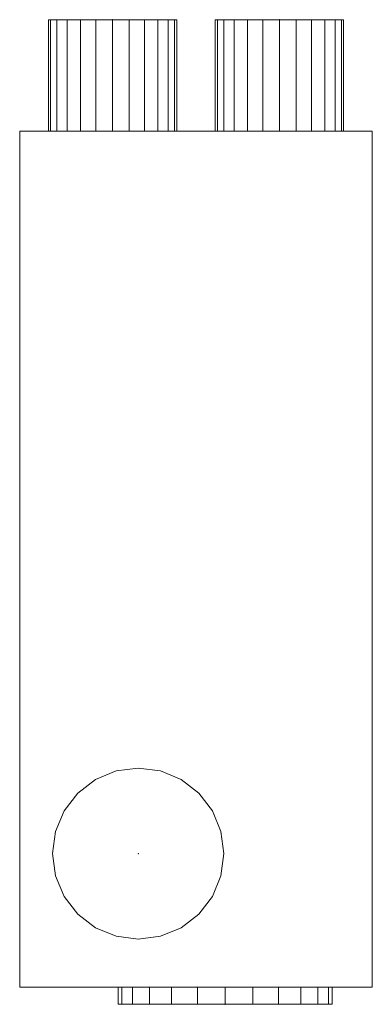
# Model space of a CAD drawing. Extents: x 466 to 26174, y 125 to 7187.
# Drawn here: x 2164 to 2370, y 1314 to 1889 of the extents above; entities that cross this region are included whole.
import ezdxf

# ---------------------------------------------------------------- set-up
doc = ezdxf.new("R2010")
doc.units = 0
doc.header["$LTSCALE"] = 100
for name, color, linetype, lineweight, true_color in [('L_Abluft', 2, 'Continuous', 15, 0xffff00), ('L_Bauteil', 7, 'Continuous', 15, 0xababab), ('L_Zuluft', 6, 'Continuous', 15, 0xff00ff), ('Nova-DefPoints-Lueftung', 7, 'Continuous', 0, 0xc0c0c0)]:
    doc.layers.add(name, color=color, linetype=linetype, lineweight=lineweight, true_color=true_color)

msp = doc.modelspace()

# ---------------------------------------------------------------- linework, layer by layer
at = {"layer": 'L_Abluft', "linetype": 'Continuous'}
for points in [[(2220.21, 1450.63, 2456), (2208.15, 1445.63, 2456), (2208.15, 1445.63, 2466), (2220.21, 1450.63, 2466)], [(2220.21, 1450.63, 2096), (2208.15, 1445.63, 2096), (2208.15, 1445.63, 2106), (2220.21, 1450.63, 2106)], [(2233.15, 1452.33, 2456), (2220.21, 1450.63, 2456), (2220.21, 1450.63, 2466), (2233.15, 1452.33, 2466)], [(2233.15, 1452.33, 2096), (2220.21, 1450.63, 2096), (2220.21, 1450.63, 2106), (2233.15, 1452.33, 2106)], [(2246.09, 1450.63, 2456), (2233.15, 1452.33, 2456), (2233.15, 1452.33, 2466), (2246.09, 1450.63, 2466)], [(2246.09, 1450.63, 2096), (2233.15, 1452.33, 2096), (2233.15, 1452.33, 2106), (2246.09, 1450.63, 2106)], [(2258.15, 1445.63, 2456), (2246.09, 1450.63, 2456), (2246.09, 1450.63, 2466), (2258.15, 1445.63, 2466)], [(2258.15, 1445.63, 2096), (2246.09, 1450.63, 2096), (2246.09, 1450.63, 2106), (2258.15, 1445.63, 2106)], [(2208.15, 1445.63, 2456), (2197.79, 1437.69, 2456), (2197.79, 1437.69, 2466), (2208.15, 1445.63, 2466)], [(2208.15, 1445.63, 2096), (2197.79, 1437.69, 2096), (2197.79, 1437.69, 2106), (2208.15, 1445.63, 2106)], [(2268.5, 1437.69, 2456), (2258.15, 1445.63, 2456), (2258.15, 1445.63, 2466), (2268.5, 1437.69, 2466)], [(2268.5, 1437.69, 2096), (2258.15, 1445.63, 2096), (2258.15, 1445.63, 2106), (2268.5, 1437.69, 2106)], [(2197.79, 1437.69, 2456), (2189.85, 1427.33, 2456), (2189.85, 1427.33, 2466), (2197.79, 1437.69, 2466)], [(2197.79, 1437.69, 2096), (2189.85, 1427.33, 2096), (2189.85, 1427.33, 2106), (2197.79, 1437.69, 2106)], [(2276.45, 1427.33, 2456), (2268.5, 1437.69, 2456), (2268.5, 1437.69, 2466), (2276.45, 1427.33, 2466)], [(2276.45, 1427.33, 2096), (2268.5, 1437.69, 2096), (2268.5, 1437.69, 2106), (2276.45, 1427.33, 2106)], [(2189.85, 1427.33, 2456), (2184.85, 1415.27, 2456), (2184.85, 1415.27, 2466), (2189.85, 1427.33, 2466)], [(2189.85, 1427.33, 2096), (2184.85, 1415.27, 2096), (2184.85, 1415.27, 2106), (2189.85, 1427.33, 2106)], [(2281.44, 1415.27, 2456), (2276.45, 1427.33, 2456), (2276.45, 1427.33, 2466), (2281.44, 1415.27, 2466)], [(2281.44, 1415.27, 2096), (2276.45, 1427.33, 2096), (2276.45, 1427.33, 2106), (2281.44, 1415.27, 2106)], [(2184.85, 1415.27, 2456), (2183.15, 1402.33, 2456), (2183.15, 1402.33, 2466), (2184.85, 1415.27, 2466)], [(2184.85, 1415.27, 2096), (2183.15, 1402.33, 2096), (2183.15, 1402.33, 2106), (2184.85, 1415.27, 2106)], [(2283.15, 1402.33, 2456), (2281.44, 1415.27, 2456), (2281.44, 1415.27, 2466), (2283.15, 1402.33, 2466)], [(2283.15, 1402.33, 2096), (2281.44, 1415.27, 2096), (2281.44, 1415.27, 2106), (2283.15, 1402.33, 2106)], [(2183.15, 1402.33, 2456), (2184.85, 1389.39, 2456), (2184.85, 1389.39, 2466), (2183.15, 1402.33, 2466)], [(2183.15, 1402.33, 2096), (2184.85, 1389.39, 2096), (2184.85, 1389.39, 2106), (2183.15, 1402.33, 2106)], [(2281.44, 1389.39, 2456), (2283.15, 1402.33, 2456), (2283.15, 1402.33, 2466), (2281.44, 1389.39, 2466)], [(2281.44, 1389.39, 2096), (2283.15, 1402.33, 2096), (2283.15, 1402.33, 2106), (2281.44, 1389.39, 2106)], [(2184.85, 1389.39, 2456), (2189.85, 1377.33, 2456), (2189.85, 1377.33, 2466), (2184.85, 1389.39, 2466)], [(2184.85, 1389.39, 2096), (2189.85, 1377.33, 2096), (2189.85, 1377.33, 2106), (2184.85, 1389.39, 2106)], [(2276.45, 1377.33, 2456), (2281.44, 1389.39, 2456), (2281.44, 1389.39, 2466), (2276.45, 1377.33, 2466)], [(2276.45, 1377.33, 2096), (2281.44, 1389.39, 2096), (2281.44, 1389.39, 2106), (2276.45, 1377.33, 2106)], [(2189.85, 1377.33, 2456), (2197.79, 1366.98, 2456), (2197.79, 1366.98, 2466), (2189.85, 1377.33, 2466)], [(2189.85, 1377.33, 2096), (2197.79, 1366.98, 2096), (2197.79, 1366.98, 2106), (2189.85, 1377.33, 2106)], [(2268.5, 1366.98, 2456), (2276.45, 1377.33, 2456), (2276.45, 1377.33, 2466), (2268.5, 1366.98, 2466)], [(2268.5, 1366.98, 2096), (2276.45, 1377.33, 2096), (2276.45, 1377.33, 2106), (2268.5, 1366.98, 2106)], [(2197.79, 1366.98, 2456), (2208.15, 1359.03, 2456), (2208.15, 1359.03, 2466), (2197.79, 1366.98, 2466)], [(2197.79, 1366.98, 2096), (2208.15, 1359.03, 2096), (2208.15, 1359.03, 2106), (2197.79, 1366.98, 2106)], [(2258.15, 1359.03, 2456), (2268.5, 1366.98, 2456), (2268.5, 1366.98, 2466), (2258.15, 1359.03, 2466)], [(2258.15, 1359.03, 2096), (2268.5, 1366.98, 2096), (2268.5, 1366.98, 2106), (2258.15, 1359.03, 2106)], [(2208.15, 1359.03, 2456), (2220.21, 1354.04, 2456), (2220.21, 1354.04, 2466), (2208.15, 1359.03, 2466)], [(2208.15, 1359.03, 2096), (2220.21, 1354.04, 2096), (2220.21, 1354.04, 2106), (2208.15, 1359.03, 2106)], [(2246.09, 1354.04, 2456), (2258.15, 1359.03, 2456), (2258.15, 1359.03, 2466), (2246.09, 1354.04, 2466)], [(2246.09, 1354.04, 2096), (2258.15, 1359.03, 2096), (2258.15, 1359.03, 2106), (2246.09, 1354.04, 2106)], [(2220.21, 1354.04, 2456), (2233.15, 1352.33, 2456), (2233.15, 1352.33, 2466), (2220.21, 1354.04, 2466)], [(2220.21, 1354.04, 2096), (2233.15, 1352.33, 2096), (2233.15, 1352.33, 2106), (2220.21, 1354.04, 2106)], [(2233.15, 1352.33, 2456), (2246.09, 1354.04, 2456), (2246.09, 1354.04, 2466), (2233.15, 1352.33, 2466)], [(2233.15, 1352.33, 2096), (2246.09, 1354.04, 2096), (2246.09, 1354.04, 2106), (2233.15, 1352.33, 2106)], [(2221.4, 1314.33, 2366), (2223.53, 1314.33, 2382.18), (2223.53, 1324.33, 2382.18), (2221.4, 1324.33, 2366)], [(2223.53, 1314.33, 2349.83), (2221.4, 1314.33, 2366), (2221.4, 1324.33, 2366), (2223.53, 1324.33, 2349.83)], [(2223.53, 1314.33, 2382.18), (2229.77, 1314.33, 2397.25), (2229.77, 1324.33, 2397.25), (2223.53, 1324.33, 2382.18)], [(2229.77, 1314.33, 2334.75), (2223.53, 1314.33, 2349.83), (2223.53, 1324.33, 2349.83), (2229.77, 1324.33, 2334.75)], [(2229.77, 1314.33, 2397.25), (2239.7, 1314.33, 2410.2), (2239.7, 1324.33, 2410.2), (2229.77, 1324.33, 2397.25)], [(2239.7, 1314.33, 2321.81), (2229.77, 1314.33, 2334.75), (2229.77, 1324.33, 2334.75), (2239.7, 1324.33, 2321.81)], [(2239.7, 1314.33, 2410.2), (2252.65, 1314.33, 2420.13), (2252.65, 1324.33, 2420.13), (2239.7, 1324.33, 2410.2)], [(2252.65, 1314.33, 2311.88), (2239.7, 1314.33, 2321.81), (2239.7, 1324.33, 2321.81), (2252.65, 1324.33, 2311.88)], [(2252.65, 1314.33, 2420.13), (2267.72, 1314.33, 2426.37), (2267.72, 1324.33, 2426.37), (2252.65, 1324.33, 2420.13)], [(2267.72, 1314.33, 2305.63), (2252.65, 1314.33, 2311.88), (2252.65, 1324.33, 2311.88), (2267.72, 1324.33, 2305.63)], [(2267.72, 1314.33, 2426.37), (2283.9, 1314.33, 2428.5), (2283.9, 1324.33, 2428.5), (2267.72, 1324.33, 2426.37)], [(2283.9, 1314.33, 2303.5), (2267.72, 1314.33, 2305.63), (2267.72, 1324.33, 2305.63), (2283.9, 1324.33, 2303.5)], [(2283.9, 1314.33, 2428.5), (2300.07, 1314.33, 2426.37), (2300.07, 1324.33, 2426.37), (2283.9, 1324.33, 2428.5)], [(2300.07, 1314.33, 2305.63), (2283.9, 1314.33, 2303.5), (2283.9, 1324.33, 2303.5), (2300.07, 1324.33, 2305.63)], [(2300.07, 1314.33, 2426.37), (2315.15, 1314.33, 2420.13), (2315.15, 1324.33, 2420.13), (2300.07, 1324.33, 2426.37)], [(2315.15, 1314.33, 2311.88), (2300.07, 1314.33, 2305.63), (2300.07, 1324.33, 2305.63), (2315.15, 1324.33, 2311.88)], [(2315.15, 1314.33, 2420.13), (2328.09, 1314.33, 2410.2), (2328.09, 1324.33, 2410.2), (2315.15, 1324.33, 2420.13)], [(2328.09, 1314.33, 2321.81), (2315.15, 1314.33, 2311.88), (2315.15, 1324.33, 2311.88), (2328.09, 1324.33, 2321.81)], [(2328.09, 1314.33, 2410.2), (2338.02, 1314.33, 2397.25), (2338.02, 1324.33, 2397.25), (2328.09, 1324.33, 2410.2)], [(2338.02, 1314.33, 2334.75), (2328.09, 1314.33, 2321.81), (2328.09, 1324.33, 2321.81), (2338.02, 1324.33, 2334.75)], [(2338.02, 1314.33, 2397.25), (2344.27, 1314.33, 2382.18), (2344.27, 1324.33, 2382.18), (2338.02, 1324.33, 2397.25)], [(2344.27, 1314.33, 2349.83), (2338.02, 1314.33, 2334.75), (2338.02, 1324.33, 2334.75), (2344.27, 1324.33, 2349.83)], [(2344.27, 1314.33, 2382.18), (2346.4, 1314.33, 2366), (2346.4, 1324.33, 2366), (2344.27, 1324.33, 2382.18)], [(2346.4, 1314.33, 2366), (2344.27, 1314.33, 2349.83), (2344.27, 1324.33, 2349.83), (2346.4, 1324.33, 2366)]]:
    msp.add_3dface(points, dxfattribs=at)
at = {"layer": 'L_Bauteil', "linetype": 'Continuous'}
for points in [[(2369.9, 1324.33, 2456), (2369.9, 1824.33, 2456), (2163.9, 1824.33, 2456), (2163.9, 1324.33, 2456)], [(2163.9, 1324.33, 2456), (2163.9, 1824.33, 2456), (2163.9, 1824.33, 2106), (2163.9, 1324.33, 2106)], [(2163.9, 1324.33, 2106), (2163.9, 1824.33, 2106), (2369.9, 1824.33, 2106), (2369.9, 1324.33, 2106)], [(2369.9, 1824.33, 2106), (2163.9, 1824.33, 2106), (2163.9, 1824.33, 2456), (2369.9, 1824.33, 2456)], [(2369.9, 1324.33, 2106), (2369.9, 1824.33, 2106), (2369.9, 1824.33, 2456), (2369.9, 1324.33, 2456)], [(2369.9, 1324.33, 2456), (2163.9, 1324.33, 2456), (2163.9, 1324.33, 2106), (2369.9, 1324.33, 2106)]]:
    msp.add_3dface(points, dxfattribs=at)
at = {"layer": 'L_Zuluft', "linetype": 'Continuous'}
for points in [[(2180.65, 1824.33, 2183.5), (2181.93, 1824.33, 2193.21), (2181.93, 1889.33, 2193.21), (2180.65, 1889.33, 2183.5)], [(2181.93, 1824.33, 2173.8), (2180.65, 1824.33, 2183.5), (2180.65, 1889.33, 2183.5), (2181.93, 1889.33, 2173.8)], [(2181.93, 1824.33, 2271.3), (2180.65, 1824.33, 2281), (2180.65, 1889.33, 2281), (2181.93, 1889.33, 2271.3)], [(2180.65, 1824.33, 2281), (2181.93, 1824.33, 2290.71), (2181.93, 1889.33, 2290.71), (2180.65, 1889.33, 2281)], [(2181.93, 1824.33, 2368.8), (2180.65, 1824.33, 2378.5), (2180.65, 1889.33, 2378.5), (2181.93, 1889.33, 2368.8)], [(2180.65, 1824.33, 2378.5), (2181.93, 1824.33, 2388.21), (2181.93, 1889.33, 2388.21), (2180.65, 1889.33, 2378.5)], [(2181.93, 1824.33, 2193.21), (2185.67, 1824.33, 2202.25), (2185.67, 1889.33, 2202.25), (2181.93, 1889.33, 2193.21)], [(2185.67, 1824.33, 2164.75), (2181.93, 1824.33, 2173.8), (2181.93, 1889.33, 2173.8), (2185.67, 1889.33, 2164.75)], [(2185.67, 1824.33, 2262.25), (2181.93, 1824.33, 2271.3), (2181.93, 1889.33, 2271.3), (2185.67, 1889.33, 2262.25)], [(2181.93, 1824.33, 2290.71), (2185.67, 1824.33, 2299.75), (2185.67, 1889.33, 2299.75), (2181.93, 1889.33, 2290.71)], [(2185.67, 1824.33, 2359.75), (2181.93, 1824.33, 2368.8), (2181.93, 1889.33, 2368.8), (2185.67, 1889.33, 2359.75)], [(2181.93, 1824.33, 2388.21), (2185.67, 1824.33, 2397.25), (2185.67, 1889.33, 2397.25), (2181.93, 1889.33, 2388.21)], [(2185.67, 1824.33, 2202.25), (2191.63, 1824.33, 2210.02), (2191.63, 1889.33, 2210.02), (2185.67, 1889.33, 2202.25)], [(2191.63, 1824.33, 2156.99), (2185.67, 1824.33, 2164.75), (2185.67, 1889.33, 2164.75), (2191.63, 1889.33, 2156.99)], [(2191.63, 1824.33, 2254.49), (2185.67, 1824.33, 2262.25), (2185.67, 1889.33, 2262.25), (2191.63, 1889.33, 2254.49)], [(2185.67, 1824.33, 2299.75), (2191.63, 1824.33, 2307.52), (2191.63, 1889.33, 2307.52), (2185.67, 1889.33, 2299.75)], [(2191.63, 1824.33, 2351.99), (2185.67, 1824.33, 2359.75), (2185.67, 1889.33, 2359.75), (2191.63, 1889.33, 2351.99)], [(2185.67, 1824.33, 2397.25), (2191.63, 1824.33, 2405.02), (2191.63, 1889.33, 2405.02), (2185.67, 1889.33, 2397.25)], [(2191.63, 1824.33, 2210.02), (2199.4, 1824.33, 2215.98), (2199.4, 1889.33, 2215.98), (2191.63, 1889.33, 2210.02)], [(2199.4, 1824.33, 2151.03), (2191.63, 1824.33, 2156.99), (2191.63, 1889.33, 2156.99), (2199.4, 1889.33, 2151.03)], [(2199.4, 1824.33, 2248.53), (2191.63, 1824.33, 2254.49), (2191.63, 1889.33, 2254.49), (2199.4, 1889.33, 2248.53)], [(2191.63, 1824.33, 2307.52), (2199.4, 1824.33, 2313.48), (2199.4, 1889.33, 2313.48), (2191.63, 1889.33, 2307.52)], [(2199.4, 1824.33, 2346.03), (2191.63, 1824.33, 2351.99), (2191.63, 1889.33, 2351.99), (2199.4, 1889.33, 2346.03)], [(2191.63, 1824.33, 2405.02), (2199.4, 1824.33, 2410.98), (2199.4, 1889.33, 2410.98), (2191.63, 1889.33, 2405.02)], [(2199.4, 1824.33, 2215.98), (2208.44, 1824.33, 2219.72), (2208.44, 1889.33, 2219.72), (2199.4, 1889.33, 2215.98)], [(2208.44, 1824.33, 2147.28), (2199.4, 1824.33, 2151.03), (2199.4, 1889.33, 2151.03), (2208.44, 1889.33, 2147.28)], [(2208.44, 1824.33, 2244.78), (2199.4, 1824.33, 2248.53), (2199.4, 1889.33, 2248.53), (2208.44, 1889.33, 2244.78)], [(2199.4, 1824.33, 2313.48), (2208.44, 1824.33, 2317.22), (2208.44, 1889.33, 2317.22), (2199.4, 1889.33, 2313.48)], [(2208.44, 1824.33, 2342.28), (2199.4, 1824.33, 2346.03), (2199.4, 1889.33, 2346.03), (2208.44, 1889.33, 2342.28)], [(2199.4, 1824.33, 2410.98), (2208.44, 1824.33, 2414.72), (2208.44, 1889.33, 2414.72), (2199.4, 1889.33, 2410.98)], [(2208.44, 1824.33, 2219.72), (2218.15, 1824.33, 2221), (2218.15, 1889.33, 2221), (2208.44, 1889.33, 2219.72)], [(2218.15, 1824.33, 2146), (2208.44, 1824.33, 2147.28), (2208.44, 1889.33, 2147.28), (2218.15, 1889.33, 2146)], [(2218.15, 1824.33, 2243.5), (2208.44, 1824.33, 2244.78), (2208.44, 1889.33, 2244.78), (2218.15, 1889.33, 2243.5)], [(2208.44, 1824.33, 2317.22), (2218.15, 1824.33, 2318.5), (2218.15, 1889.33, 2318.5), (2208.44, 1889.33, 2317.22)], [(2218.15, 1824.33, 2341), (2208.44, 1824.33, 2342.28), (2208.44, 1889.33, 2342.28), (2218.15, 1889.33, 2341)], [(2208.44, 1824.33, 2414.72), (2218.15, 1824.33, 2416), (2218.15, 1889.33, 2416), (2208.44, 1889.33, 2414.72)], [(2218.15, 1824.33, 2221), (2227.85, 1824.33, 2219.72), (2227.85, 1889.33, 2219.72), (2218.15, 1889.33, 2221)], [(2227.85, 1824.33, 2147.28), (2218.15, 1824.33, 2146), (2218.15, 1889.33, 2146), (2227.85, 1889.33, 2147.28)], [(2218.15, 1824.33, 2318.5), (2227.85, 1824.33, 2317.22), (2227.85, 1889.33, 2317.22), (2218.15, 1889.33, 2318.5)], [(2227.85, 1824.33, 2244.78), (2218.15, 1824.33, 2243.5), (2218.15, 1889.33, 2243.5), (2227.85, 1889.33, 2244.78)], [(2218.15, 1824.33, 2416), (2227.85, 1824.33, 2414.72), (2227.85, 1889.33, 2414.72), (2218.15, 1889.33, 2416)], [(2227.85, 1824.33, 2342.28), (2218.15, 1824.33, 2341), (2218.15, 1889.33, 2341), (2227.85, 1889.33, 2342.28)], [(2227.85, 1824.33, 2219.72), (2236.9, 1824.33, 2215.98), (2236.9, 1889.33, 2215.98), (2227.85, 1889.33, 2219.72)], [(2236.9, 1824.33, 2151.03), (2227.85, 1824.33, 2147.28), (2227.85, 1889.33, 2147.28), (2236.9, 1889.33, 2151.03)], [(2227.85, 1824.33, 2317.22), (2236.9, 1824.33, 2313.48), (2236.9, 1889.33, 2313.48), (2227.85, 1889.33, 2317.22)], [(2236.9, 1824.33, 2248.53), (2227.85, 1824.33, 2244.78), (2227.85, 1889.33, 2244.78), (2236.9, 1889.33, 2248.53)], [(2227.85, 1824.33, 2414.72), (2236.9, 1824.33, 2410.98), (2236.9, 1889.33, 2410.98), (2227.85, 1889.33, 2414.72)], [(2236.9, 1824.33, 2346.03), (2227.85, 1824.33, 2342.28), (2227.85, 1889.33, 2342.28), (2236.9, 1889.33, 2346.03)], [(2236.9, 1824.33, 2215.98), (2244.66, 1824.33, 2210.02), (2244.66, 1889.33, 2210.02), (2236.9, 1889.33, 2215.98)], [(2244.66, 1824.33, 2156.99), (2236.9, 1824.33, 2151.03), (2236.9, 1889.33, 2151.03), (2244.66, 1889.33, 2156.99)], [(2236.9, 1824.33, 2313.48), (2244.66, 1824.33, 2307.52), (2244.66, 1889.33, 2307.52), (2236.9, 1889.33, 2313.48)], [(2244.66, 1824.33, 2254.49), (2236.9, 1824.33, 2248.53), (2236.9, 1889.33, 2248.53), (2244.66, 1889.33, 2254.49)], [(2236.9, 1824.33, 2410.98), (2244.66, 1824.33, 2405.02), (2244.66, 1889.33, 2405.02), (2236.9, 1889.33, 2410.98)], [(2244.66, 1824.33, 2351.99), (2236.9, 1824.33, 2346.03), (2236.9, 1889.33, 2346.03), (2244.66, 1889.33, 2351.99)], [(2244.66, 1824.33, 2210.02), (2250.62, 1824.33, 2202.25), (2250.62, 1889.33, 2202.25), (2244.66, 1889.33, 2210.02)], [(2250.62, 1824.33, 2164.75), (2244.66, 1824.33, 2156.99), (2244.66, 1889.33, 2156.99), (2250.62, 1889.33, 2164.75)], [(2244.66, 1824.33, 2307.52), (2250.62, 1824.33, 2299.75), (2250.62, 1889.33, 2299.75), (2244.66, 1889.33, 2307.52)], [(2250.62, 1824.33, 2262.25), (2244.66, 1824.33, 2254.49), (2244.66, 1889.33, 2254.49), (2250.62, 1889.33, 2262.25)], [(2244.66, 1824.33, 2405.02), (2250.62, 1824.33, 2397.25), (2250.62, 1889.33, 2397.25), (2244.66, 1889.33, 2405.02)], [(2250.62, 1824.33, 2359.75), (2244.66, 1824.33, 2351.99), (2244.66, 1889.33, 2351.99), (2250.62, 1889.33, 2359.75)], [(2250.62, 1824.33, 2202.25), (2254.37, 1824.33, 2193.21), (2254.37, 1889.33, 2193.21), (2250.62, 1889.33, 2202.25)], [(2254.37, 1824.33, 2173.8), (2250.62, 1824.33, 2164.75), (2250.62, 1889.33, 2164.75), (2254.37, 1889.33, 2173.8)], [(2250.62, 1824.33, 2299.75), (2254.37, 1824.33, 2290.71), (2254.37, 1889.33, 2290.71), (2250.62, 1889.33, 2299.75)], [(2254.37, 1824.33, 2271.3), (2250.62, 1824.33, 2262.25), (2250.62, 1889.33, 2262.25), (2254.37, 1889.33, 2271.3)], [(2250.62, 1824.33, 2397.25), (2254.37, 1824.33, 2388.21), (2254.37, 1889.33, 2388.21), (2250.62, 1889.33, 2397.25)], [(2254.37, 1824.33, 2368.8), (2250.62, 1824.33, 2359.75), (2250.62, 1889.33, 2359.75), (2254.37, 1889.33, 2368.8)], [(2254.37, 1824.33, 2193.21), (2255.65, 1824.33, 2183.5), (2255.65, 1889.33, 2183.5), (2254.37, 1889.33, 2193.21)], [(2255.65, 1824.33, 2183.5), (2254.37, 1824.33, 2173.8), (2254.37, 1889.33, 2173.8), (2255.65, 1889.33, 2183.5)], [(2254.37, 1824.33, 2290.71), (2255.65, 1824.33, 2281), (2255.65, 1889.33, 2281), (2254.37, 1889.33, 2290.71)], [(2255.65, 1824.33, 2281), (2254.37, 1824.33, 2271.3), (2254.37, 1889.33, 2271.3), (2255.65, 1889.33, 2281)], [(2254.37, 1824.33, 2388.21), (2255.65, 1824.33, 2378.5), (2255.65, 1889.33, 2378.5), (2254.37, 1889.33, 2388.21)], [(2255.65, 1824.33, 2378.5), (2254.37, 1824.33, 2368.8), (2254.37, 1889.33, 2368.8), (2255.65, 1889.33, 2378.5)], [(2278.15, 1824.33, 2183.5), (2279.43, 1824.33, 2193.21), (2279.43, 1889.33, 2193.21), (2278.15, 1889.33, 2183.5)], [(2279.43, 1824.33, 2173.8), (2278.15, 1824.33, 2183.5), (2278.15, 1889.33, 2183.5), (2279.43, 1889.33, 2173.8)], [(2279.43, 1824.33, 2271.3), (2278.15, 1824.33, 2281), (2278.15, 1889.33, 2281), (2279.43, 1889.33, 2271.3)], [(2278.15, 1824.33, 2281), (2279.43, 1824.33, 2290.71), (2279.43, 1889.33, 2290.71), (2278.15, 1889.33, 2281)], [(2279.43, 1824.33, 2368.8), (2278.15, 1824.33, 2378.5), (2278.15, 1889.33, 2378.5), (2279.43, 1889.33, 2368.8)], [(2278.15, 1824.33, 2378.5), (2279.43, 1824.33, 2388.21), (2279.43, 1889.33, 2388.21), (2278.15, 1889.33, 2378.5)], [(2279.43, 1824.33, 2193.21), (2283.17, 1824.33, 2202.25), (2283.17, 1889.33, 2202.25), (2279.43, 1889.33, 2193.21)], [(2283.17, 1824.33, 2164.75), (2279.43, 1824.33, 2173.8), (2279.43, 1889.33, 2173.8), (2283.17, 1889.33, 2164.75)], [(2283.17, 1824.33, 2262.25), (2279.43, 1824.33, 2271.3), (2279.43, 1889.33, 2271.3), (2283.17, 1889.33, 2262.25)], [(2279.43, 1824.33, 2290.71), (2283.17, 1824.33, 2299.75), (2283.17, 1889.33, 2299.75), (2279.43, 1889.33, 2290.71)], [(2283.17, 1824.33, 2359.75), (2279.43, 1824.33, 2368.8), (2279.43, 1889.33, 2368.8), (2283.17, 1889.33, 2359.75)], [(2279.43, 1824.33, 2388.21), (2283.17, 1824.33, 2397.25), (2283.17, 1889.33, 2397.25), (2279.43, 1889.33, 2388.21)], [(2283.17, 1824.33, 2202.25), (2289.13, 1824.33, 2210.02), (2289.13, 1889.33, 2210.02), (2283.17, 1889.33, 2202.25)], [(2289.13, 1824.33, 2156.99), (2283.17, 1824.33, 2164.75), (2283.17, 1889.33, 2164.75), (2289.13, 1889.33, 2156.99)], [(2289.13, 1824.33, 2254.49), (2283.17, 1824.33, 2262.25), (2283.17, 1889.33, 2262.25), (2289.13, 1889.33, 2254.49)], [(2283.17, 1824.33, 2299.75), (2289.13, 1824.33, 2307.52), (2289.13, 1889.33, 2307.52), (2283.17, 1889.33, 2299.75)], [(2289.13, 1824.33, 2351.99), (2283.17, 1824.33, 2359.75), (2283.17, 1889.33, 2359.75), (2289.13, 1889.33, 2351.99)], [(2283.17, 1824.33, 2397.25), (2289.13, 1824.33, 2405.02), (2289.13, 1889.33, 2405.02), (2283.17, 1889.33, 2397.25)], [(2289.13, 1824.33, 2210.02), (2296.9, 1824.33, 2215.98), (2296.9, 1889.33, 2215.98), (2289.13, 1889.33, 2210.02)], [(2296.9, 1824.33, 2151.03), (2289.13, 1824.33, 2156.99), (2289.13, 1889.33, 2156.99), (2296.9, 1889.33, 2151.03)], [(2296.9, 1824.33, 2248.53), (2289.13, 1824.33, 2254.49), (2289.13, 1889.33, 2254.49), (2296.9, 1889.33, 2248.53)], [(2289.13, 1824.33, 2307.52), (2296.9, 1824.33, 2313.48), (2296.9, 1889.33, 2313.48), (2289.13, 1889.33, 2307.52)], [(2296.9, 1824.33, 2346.03), (2289.13, 1824.33, 2351.99), (2289.13, 1889.33, 2351.99), (2296.9, 1889.33, 2346.03)], [(2289.13, 1824.33, 2405.02), (2296.9, 1824.33, 2410.98), (2296.9, 1889.33, 2410.98), (2289.13, 1889.33, 2405.02)], [(2296.9, 1824.33, 2215.98), (2305.94, 1824.33, 2219.72), (2305.94, 1889.33, 2219.72), (2296.9, 1889.33, 2215.98)], [(2305.94, 1824.33, 2147.28), (2296.9, 1824.33, 2151.03), (2296.9, 1889.33, 2151.03), (2305.94, 1889.33, 2147.28)], [(2305.94, 1824.33, 2244.78), (2296.9, 1824.33, 2248.53), (2296.9, 1889.33, 2248.53), (2305.94, 1889.33, 2244.78)], [(2296.9, 1824.33, 2313.48), (2305.94, 1824.33, 2317.22), (2305.94, 1889.33, 2317.22), (2296.9, 1889.33, 2313.48)], [(2305.94, 1824.33, 2342.28), (2296.9, 1824.33, 2346.03), (2296.9, 1889.33, 2346.03), (2305.94, 1889.33, 2342.28)], [(2296.9, 1824.33, 2410.98), (2305.94, 1824.33, 2414.72), (2305.94, 1889.33, 2414.72), (2296.9, 1889.33, 2410.98)], [(2305.94, 1824.33, 2219.72), (2315.65, 1824.33, 2221), (2315.65, 1889.33, 2221), (2305.94, 1889.33, 2219.72)], [(2315.65, 1824.33, 2146), (2305.94, 1824.33, 2147.28), (2305.94, 1889.33, 2147.28), (2315.65, 1889.33, 2146)], [(2315.65, 1824.33, 2243.5), (2305.94, 1824.33, 2244.78), (2305.94, 1889.33, 2244.78), (2315.65, 1889.33, 2243.5)], [(2305.94, 1824.33, 2317.22), (2315.65, 1824.33, 2318.5), (2315.65, 1889.33, 2318.5), (2305.94, 1889.33, 2317.22)], [(2315.65, 1824.33, 2341), (2305.94, 1824.33, 2342.28), (2305.94, 1889.33, 2342.28), (2315.65, 1889.33, 2341)], [(2305.94, 1824.33, 2414.72), (2315.65, 1824.33, 2416), (2315.65, 1889.33, 2416), (2305.94, 1889.33, 2414.72)], [(2315.65, 1824.33, 2221), (2325.35, 1824.33, 2219.72), (2325.35, 1889.33, 2219.72), (2315.65, 1889.33, 2221)], [(2325.35, 1824.33, 2147.28), (2315.65, 1824.33, 2146), (2315.65, 1889.33, 2146), (2325.35, 1889.33, 2147.28)], [(2315.65, 1824.33, 2318.5), (2325.35, 1824.33, 2317.22), (2325.35, 1889.33, 2317.22), (2315.65, 1889.33, 2318.5)], [(2325.35, 1824.33, 2244.78), (2315.65, 1824.33, 2243.5), (2315.65, 1889.33, 2243.5), (2325.35, 1889.33, 2244.78)], [(2315.65, 1824.33, 2416), (2325.35, 1824.33, 2414.72), (2325.35, 1889.33, 2414.72), (2315.65, 1889.33, 2416)], [(2325.35, 1824.33, 2342.28), (2315.65, 1824.33, 2341), (2315.65, 1889.33, 2341), (2325.35, 1889.33, 2342.28)], [(2325.35, 1824.33, 2219.72), (2334.4, 1824.33, 2215.98), (2334.4, 1889.33, 2215.98), (2325.35, 1889.33, 2219.72)], [(2334.4, 1824.33, 2151.03), (2325.35, 1824.33, 2147.28), (2325.35, 1889.33, 2147.28), (2334.4, 1889.33, 2151.03)], [(2325.35, 1824.33, 2317.22), (2334.4, 1824.33, 2313.48), (2334.4, 1889.33, 2313.48), (2325.35, 1889.33, 2317.22)], [(2334.4, 1824.33, 2248.53), (2325.35, 1824.33, 2244.78), (2325.35, 1889.33, 2244.78), (2334.4, 1889.33, 2248.53)], [(2325.35, 1824.33, 2414.72), (2334.4, 1824.33, 2410.98), (2334.4, 1889.33, 2410.98), (2325.35, 1889.33, 2414.72)], [(2334.4, 1824.33, 2346.03), (2325.35, 1824.33, 2342.28), (2325.35, 1889.33, 2342.28), (2334.4, 1889.33, 2346.03)], [(2334.4, 1824.33, 2215.98), (2342.16, 1824.33, 2210.02), (2342.16, 1889.33, 2210.02), (2334.4, 1889.33, 2215.98)], [(2342.16, 1824.33, 2156.99), (2334.4, 1824.33, 2151.03), (2334.4, 1889.33, 2151.03), (2342.16, 1889.33, 2156.99)], [(2334.4, 1824.33, 2313.48), (2342.16, 1824.33, 2307.52), (2342.16, 1889.33, 2307.52), (2334.4, 1889.33, 2313.48)], [(2342.16, 1824.33, 2254.49), (2334.4, 1824.33, 2248.53), (2334.4, 1889.33, 2248.53), (2342.16, 1889.33, 2254.49)], [(2334.4, 1824.33, 2410.98), (2342.16, 1824.33, 2405.02), (2342.16, 1889.33, 2405.02), (2334.4, 1889.33, 2410.98)], [(2342.16, 1824.33, 2351.99), (2334.4, 1824.33, 2346.03), (2334.4, 1889.33, 2346.03), (2342.16, 1889.33, 2351.99)], [(2342.16, 1824.33, 2210.02), (2348.12, 1824.33, 2202.25), (2348.12, 1889.33, 2202.25), (2342.16, 1889.33, 2210.02)], [(2348.12, 1824.33, 2164.75), (2342.16, 1824.33, 2156.99), (2342.16, 1889.33, 2156.99), (2348.12, 1889.33, 2164.75)], [(2342.16, 1824.33, 2307.52), (2348.12, 1824.33, 2299.75), (2348.12, 1889.33, 2299.75), (2342.16, 1889.33, 2307.52)], [(2348.12, 1824.33, 2262.25), (2342.16, 1824.33, 2254.49), (2342.16, 1889.33, 2254.49), (2348.12, 1889.33, 2262.25)], [(2342.16, 1824.33, 2405.02), (2348.12, 1824.33, 2397.25), (2348.12, 1889.33, 2397.25), (2342.16, 1889.33, 2405.02)], [(2348.12, 1824.33, 2359.75), (2342.16, 1824.33, 2351.99), (2342.16, 1889.33, 2351.99), (2348.12, 1889.33, 2359.75)], [(2348.12, 1824.33, 2202.25), (2351.87, 1824.33, 2193.21), (2351.87, 1889.33, 2193.21), (2348.12, 1889.33, 2202.25)], [(2351.87, 1824.33, 2173.8), (2348.12, 1824.33, 2164.75), (2348.12, 1889.33, 2164.75), (2351.87, 1889.33, 2173.8)], [(2348.12, 1824.33, 2299.75), (2351.87, 1824.33, 2290.71), (2351.87, 1889.33, 2290.71), (2348.12, 1889.33, 2299.75)], [(2351.87, 1824.33, 2271.3), (2348.12, 1824.33, 2262.25), (2348.12, 1889.33, 2262.25), (2351.87, 1889.33, 2271.3)], [(2348.12, 1824.33, 2397.25), (2351.87, 1824.33, 2388.21), (2351.87, 1889.33, 2388.21), (2348.12, 1889.33, 2397.25)], [(2351.87, 1824.33, 2368.8), (2348.12, 1824.33, 2359.75), (2348.12, 1889.33, 2359.75), (2351.87, 1889.33, 2368.8)], [(2351.87, 1824.33, 2193.21), (2353.15, 1824.33, 2183.5), (2353.15, 1889.33, 2183.5), (2351.87, 1889.33, 2193.21)], [(2353.15, 1824.33, 2183.5), (2351.87, 1824.33, 2173.8), (2351.87, 1889.33, 2173.8), (2353.15, 1889.33, 2183.5)], [(2351.87, 1824.33, 2290.71), (2353.15, 1824.33, 2281), (2353.15, 1889.33, 2281), (2351.87, 1889.33, 2290.71)], [(2353.15, 1824.33, 2281), (2351.87, 1824.33, 2271.3), (2351.87, 1889.33, 2271.3), (2353.15, 1889.33, 2281)], [(2351.87, 1824.33, 2388.21), (2353.15, 1824.33, 2378.5), (2353.15, 1889.33, 2378.5), (2351.87, 1889.33, 2388.21)], [(2353.15, 1824.33, 2378.5), (2351.87, 1824.33, 2368.8), (2351.87, 1889.33, 2368.8), (2353.15, 1889.33, 2378.5)], [(2221.4, 1314.33, 2196), (2223.53, 1314.33, 2212.18), (2223.53, 1324.33, 2212.18), (2221.4, 1324.33, 2196)], [(2223.53, 1314.33, 2179.83), (2221.4, 1314.33, 2196), (2221.4, 1324.33, 2196), (2223.53, 1324.33, 2179.83)], [(2223.53, 1314.33, 2212.18), (2229.77, 1314.33, 2227.25), (2229.77, 1324.33, 2227.25), (2223.53, 1324.33, 2212.18)], [(2229.77, 1314.33, 2164.75), (2223.53, 1314.33, 2179.83), (2223.53, 1324.33, 2179.83), (2229.77, 1324.33, 2164.75)], [(2229.77, 1314.33, 2227.25), (2239.71, 1314.33, 2240.2), (2239.71, 1324.33, 2240.2), (2229.77, 1324.33, 2227.25)], [(2239.71, 1314.33, 2151.81), (2229.77, 1314.33, 2164.75), (2229.77, 1324.33, 2164.75), (2239.71, 1324.33, 2151.81)], [(2239.71, 1314.33, 2240.2), (2252.65, 1314.33, 2250.13), (2252.65, 1324.33, 2250.13), (2239.71, 1324.33, 2240.2)], [(2252.65, 1314.33, 2141.88), (2239.71, 1314.33, 2151.81), (2239.71, 1324.33, 2151.81), (2252.65, 1324.33, 2141.88)], [(2252.65, 1314.33, 2250.13), (2267.72, 1314.33, 2256.37), (2267.72, 1324.33, 2256.37), (2252.65, 1324.33, 2250.13)], [(2267.72, 1314.33, 2135.63), (2252.65, 1314.33, 2141.88), (2252.65, 1324.33, 2141.88), (2267.72, 1324.33, 2135.63)], [(2267.72, 1314.33, 2256.37), (2283.9, 1314.33, 2258.5), (2283.9, 1324.33, 2258.5), (2267.72, 1324.33, 2256.37)], [(2283.9, 1314.33, 2133.5), (2267.72, 1314.33, 2135.63), (2267.72, 1324.33, 2135.63), (2283.9, 1324.33, 2133.5)], [(2283.9, 1314.33, 2258.5), (2300.08, 1314.33, 2256.37), (2300.08, 1324.33, 2256.37), (2283.9, 1324.33, 2258.5)], [(2300.08, 1314.33, 2135.63), (2283.9, 1314.33, 2133.5), (2283.9, 1324.33, 2133.5), (2300.08, 1324.33, 2135.63)], [(2300.08, 1314.33, 2256.37), (2315.15, 1314.33, 2250.13), (2315.15, 1324.33, 2250.13), (2300.08, 1324.33, 2256.37)], [(2315.15, 1314.33, 2141.88), (2300.08, 1314.33, 2135.63), (2300.08, 1324.33, 2135.63), (2315.15, 1324.33, 2141.88)], [(2315.15, 1314.33, 2250.13), (2328.09, 1314.33, 2240.2), (2328.09, 1324.33, 2240.2), (2315.15, 1324.33, 2250.13)], [(2328.09, 1314.33, 2151.81), (2315.15, 1314.33, 2141.88), (2315.15, 1324.33, 2141.88), (2328.09, 1324.33, 2151.81)], [(2328.09, 1314.33, 2240.2), (2338.03, 1314.33, 2227.25), (2338.03, 1324.33, 2227.25), (2328.09, 1324.33, 2240.2)], [(2338.03, 1314.33, 2164.75), (2328.09, 1314.33, 2151.81), (2328.09, 1324.33, 2151.81), (2338.03, 1324.33, 2164.75)], [(2338.03, 1314.33, 2227.25), (2344.27, 1314.33, 2212.18), (2344.27, 1324.33, 2212.18), (2338.03, 1324.33, 2227.25)], [(2344.27, 1314.33, 2179.83), (2338.03, 1314.33, 2164.75), (2338.03, 1324.33, 2164.75), (2344.27, 1324.33, 2179.83)], [(2344.27, 1314.33, 2212.18), (2346.4, 1314.33, 2196), (2346.4, 1324.33, 2196), (2344.27, 1324.33, 2212.18)], [(2346.4, 1314.33, 2196), (2344.27, 1314.33, 2179.83), (2344.27, 1324.33, 2179.83), (2346.4, 1324.33, 2196)]]:
    msp.add_3dface(points, dxfattribs=at)
at = {"layer": 'Nova-DefPoints-Lueftung'}
for p in [(2218.15, 1889.33, 2183.5), (2218.15, 1889.33, 2281), (2218.15, 1889.33, 2378.5), (2315.65, 1889.33, 2183.5), (2315.65, 1889.33, 2281), (2315.65, 1889.33, 2378.5), (2218.15, 1824.33, 2183.5), (2218.15, 1824.33, 2281), (2218.15, 1824.33, 2378.5), (2315.65, 1824.33, 2183.5), (2315.65, 1824.33, 2281), (2315.65, 1824.33, 2378.5), (2233.15, 1402.33, 2456), (2233.15, 1402.33, 2466), (2233.15, 1402.33, 2096), (2233.15, 1402.33, 2106), (2283.9, 1324.33, 2196), (2283.9, 1324.33, 2366), (2283.9, 1314.33, 2196), (2283.9, 1314.33, 2366)]:
    msp.add_point(p, dxfattribs=at)

doc.saveas('drawing.dxf')
